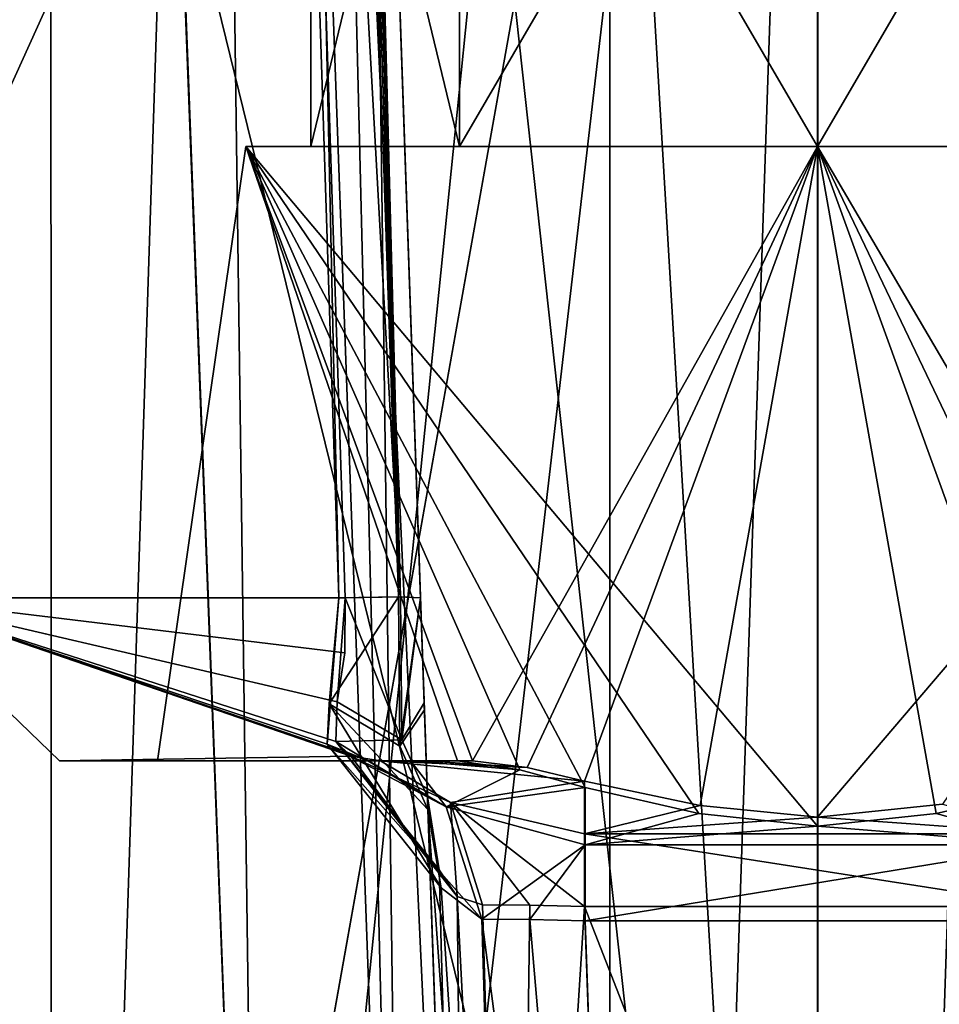
# Model space of a CAD drawing. Units: millimetres. Extents: x -70 to 70, y -74 to 71.
# Drawn here: x -3 to 0, y 12 to 15 of the extents above; entities that cross this region are included whole.
import ezdxf

# ---------------------------------------------------------------- set-up
doc = ezdxf.new("R2010")
doc.units = ezdxf.units.MM
doc.header["$LTSCALE"] = 65.185185
for name, color, linetype in [('101', 7, 'CONTINUOUS'), ('1115', 7, 'CONTINUOUS'), ('1119', 7, 'CONTINUOUS'), ('1126', 7, 'CONTINUOUS'), ('1128', 7, 'CONTINUOUS'), ('117', 7, 'CONTINUOUS'), ('118', 7, 'CONTINUOUS'), ('129', 7, 'CONTINUOUS'), ('13', 7, 'CONTINUOUS'), ('130', 7, 'CONTINUOUS'), ('131', 7, 'CONTINUOUS'), ('146', 7, 'CONTINUOUS'), ('147', 7, 'CONTINUOUS'), ('148', 7, 'CONTINUOUS'), ('149', 7, 'CONTINUOUS'), ('154', 7, 'CONTINUOUS'), ('155', 7, 'CONTINUOUS'), ('156', 7, 'CONTINUOUS'), ('157', 7, 'CONTINUOUS'), ('2', 7, 'CONTINUOUS'), ('21', 7, 'CONTINUOUS'), ('22', 7, 'CONTINUOUS'), ('24', 7, 'CONTINUOUS'), ('3', 7, 'CONTINUOUS'), ('7', 7, 'CONTINUOUS'), ('8', 7, 'CONTINUOUS'), ('80', 7, 'CONTINUOUS'), ('81', 7, 'CONTINUOUS'), ('83', 7, 'CONTINUOUS'), ('837', 7, 'CONTINUOUS'), ('84', 7, 'CONTINUOUS'), ('840', 7, 'CONTINUOUS'), ('848', 7, 'CONTINUOUS'), ('85', 7, 'CONTINUOUS'), ('86', 7, 'CONTINUOUS'), ('884', 7, 'CONTINUOUS'), ('886', 7, 'CONTINUOUS'), ('887', 7, 'CONTINUOUS'), ('9', 7, 'CONTINUOUS'), ('93', 7, 'CONTINUOUS'), ('96', 7, 'CONTINUOUS'), ('97', 7, 'CONTINUOUS'), ('98', 7, 'CONTINUOUS')]:
    doc.layers.add(name, color=color, linetype=linetype)

msp = doc.modelspace()

# ---------------------------------------------------------------- linework, layer by layer
at = {"layer": '101', "color": 7, "linetype": 'CONTINUOUS', "true_color": 0x54c754}
for points in [[(-1.2691, 12.8414, 62.254), (-1.1337, 8.9651, 62.0508), (-0.987, 8.9517, 62.4036), (-1.2691, 12.8414, 62.254)], [(-1.2691, 12.8414, 62.254), (-0.987, 8.9517, 62.4036), (-1.226, 12.5868, 62.4225), (-1.2691, 12.8414, 62.254)], [(-1.226, 12.5868, 62.4225), (-0.987, 8.9517, 62.4036), (-1.0932, 12.4842, 62.605), (-1.226, 12.5868, 62.4225)], [(-0.987, 8.9517, 62.4036), (-0.634, 8.9564, 62.5501), (-1.0932, 12.4842, 62.605), (-0.987, 8.9517, 62.4036)], [(-1.0932, 12.4842, 62.605), (-0.634, 8.9564, 62.5501), (-0.9376, 12.4838, 62.7013), (-1.0932, 12.4842, 62.605)], [(-0.634, 8.9564, 62.5501), (-0.7571, 12.4788, 62.7347), (-0.9376, 12.4838, 62.7013), (-0.634, 8.9564, 62.5501)]]:
    msp.add_3dface(points, dxfattribs=at)
at = {"layer": '1115', "linetype": 'CONTINUOUS'}
for points in [[(0, -23.5, 24.4998), (-12.2481, 31.2, 21.2187), (-12.2493, -23.5, 21.2179), (0, -23.5, 24.4998)], [(-0.0001, 31.2, 24.5), (-12.2481, 31.2, 21.2187), (0, -23.5, 24.4998), (-0.0001, 31.2, 24.5)], [(12.248, 31.2, 21.2188), (-0.0001, 31.2, 24.5), (12.2493, -23.5, 21.2179), (12.248, 31.2, 21.2188)], [(12.2493, -23.5, 21.2179), (-0.0001, 31.2, 24.5), (0, -23.5, 24.4998), (12.2493, -23.5, 21.2179)]]:
    msp.add_3dface(points, dxfattribs=at)
at = {"layer": '1119', "linetype": 'CONTINUOUS'}
for points in [[(0, -23.5, -24.4998), (-12.2493, -23.5, -21.2179), (0.0001, 31.2, -24.5), (0, -23.5, -24.4998)], [(0.0001, 31.2, -24.5), (-12.2493, -23.5, -21.2179), (-12.248, 31.2, -21.2188), (0.0001, 31.2, -24.5)], [(12.2493, -23.5, -21.2179), (0, -23.5, -24.4998), (12.2481, 31.2, -21.2187), (12.2493, -23.5, -21.2179)], [(12.2481, 31.2, -21.2187), (0, -23.5, -24.4998), (0.0001, 31.2, -24.5), (12.2481, 31.2, -21.2187)]]:
    msp.add_3dface(points, dxfattribs=at)
at = {"layer": '1126', "linetype": 'CONTINUOUS'}
for points in [[(0, 7.5, 22.25), (-11.1256, 7.5, 19.2685), (-0.0002, 31, 22.25), (0, 7.5, 22.25)], [(-0.0002, 31, 22.25), (-11.1256, 7.5, 19.2685), (-5.7677, 31, 21.4894), (-0.0002, 31, 22.25)], [(5.7674, 31, 21.4895), (0, 7.5, 22.25), (-0.0002, 31, 22.25), (5.7674, 31, 21.4895)], [(11.1256, 7.5, 19.2685), (0, 7.5, 22.25), (5.7674, 31, 21.4895), (11.1256, 7.5, 19.2685)]]:
    msp.add_3dface(points, dxfattribs=at)
at = {"layer": '1128', "linetype": 'CONTINUOUS'}
for points in [[(-11.1256, 7.5, -19.2685), (0, 7.5, -22.25), (-5.7674, 31, -21.4895), (-11.1256, 7.5, -19.2685)], [(-5.7674, 31, -21.4895), (0, 7.5, -22.25), (0.0002, 31, -22.25), (-5.7674, 31, -21.4895)], [(0, 7.5, -22.25), (11.1256, 7.5, -19.2685), (0.0002, 31, -22.25), (0, 7.5, -22.25)], [(0.0002, 31, -22.25), (11.1256, 7.5, -19.2685), (5.7677, 31, -21.4894), (0.0002, 31, -22.25)]]:
    msp.add_3dface(points, dxfattribs=at)
at = {"layer": '117', "color": 7, "linetype": 'CONTINUOUS', "true_color": 0x54c754}
for points in [[(-1.8093, 8.9651, 72.6864), (-2.1746, 18.5055, 72.2439), (-2.0894, 29.4839, 71.6345), (-1.8093, 8.9651, 72.6864)], [(-1.3424, 8.9768, 72.5818), (-1.8093, 8.9651, 72.6864), (-2.0894, 29.4839, 71.6345), (-1.3424, 8.9768, 72.5818)], [(-1.8497, 29.4692, 71.1814), (-1.3424, 8.9768, 72.5818), (-2.0894, 29.4839, 71.6345), (-1.8497, 29.4692, 71.1814)], [(-1.8497, 29.4692, 71.1814), (-1.4669, 18.5055, 71.7175), (-1.3424, 8.9768, 72.5818), (-1.8497, 29.4692, 71.1814)], [(-1.4669, 18.5055, 71.7175), (-1.1337, 8.9651, 72.1513), (-1.3424, 8.9768, 72.5818), (-1.4669, 18.5055, 71.7175)]]:
    msp.add_3dface(points, dxfattribs=at)
at = {"layer": '118', "color": 7, "linetype": 'CONTINUOUS', "true_color": 0x54c754}
for points in [[(-2.1717, 18.4315, 57.7525), (-1.8093, 8.9651, 57.3136), (-2.0894, 29.4839, 58.3655), (-2.1717, 18.4315, 57.7525)], [(-1.8093, 8.9651, 57.3136), (-1.3424, 8.9768, 57.4182), (-2.0894, 29.4839, 58.3655), (-1.8093, 8.9651, 57.3136)], [(-1.1337, 8.9651, 57.8487), (-1.4643, 18.4315, 58.279), (-2.0894, 29.4839, 58.3655), (-1.1337, 8.9651, 57.8487)], [(-1.3424, 8.9768, 57.4182), (-1.1337, 8.9651, 57.8487), (-2.0894, 29.4839, 58.3655), (-1.3424, 8.9768, 57.4182)]]:
    msp.add_3dface(points, dxfattribs=at)
at = {"layer": '129', "color": 7, "linetype": 'CONTINUOUS', "true_color": 0x54c754}
for points in [[(-1.5589, 13.5308, 62.4152), (-1.814, 21.3781, 62.2522), (-1.9107, 29.4716, 61.8963), (-1.5589, 13.5308, 62.4152)], [(-1.3643, 13.5336, 62.2147), (-1.5589, 13.5308, 62.4152), (-1.9107, 29.4716, 61.8963), (-1.3643, 13.5336, 62.2147)], [(-1.8497, 29.4692, 61.6449), (-1.3643, 13.5336, 62.2147), (-1.9107, 29.4716, 61.8963), (-1.8497, 29.4692, 61.6449)], [(-1.8497, 29.4692, 61.6449), (-1.5672, 21.3781, 61.7935), (-1.3643, 13.5336, 62.2147), (-1.8497, 29.4692, 61.6449)], [(-1.5672, 21.3781, 61.7935), (-1.2931, 13.5308, 61.9445), (-1.3643, 13.5336, 62.2147), (-1.5672, 21.3781, 61.7935)]]:
    msp.add_3dface(points, dxfattribs=at)
at = {"layer": '13', "color": 7, "linetype": 'CONTINUOUS', "true_color": 0x54c754}
for points in [[(-1.2931, 13.5308, 61.9445), (-1.5672, 21.3781, 61.7935), (-1.4643, 18.4315, 58.279), (-1.2931, 13.5308, 61.9445)], [(-1.1337, 8.9651, 57.8487), (-1.2931, 13.5308, 61.9445), (-1.4643, 18.4315, 58.279), (-1.1337, 8.9651, 57.8487)], [(-1.2804, 13.1661, 62.0256), (-1.2931, 13.5308, 61.9445), (-1.1337, 8.9651, 57.8487), (-1.2804, 13.1661, 62.0256)], [(-1.2691, 12.8414, 62.254), (-1.2804, 13.1661, 62.0256), (-1.1337, 8.9651, 57.8487), (-1.2691, 12.8414, 62.254)], [(-1.1337, 8.9651, 62.0508), (-1.2691, 12.8414, 62.254), (-1.1337, 8.9651, 57.8487), (-1.1337, 8.9651, 62.0508)]]:
    msp.add_3dface(points, dxfattribs=at)
at = {"layer": '130', "color": 7, "linetype": 'CONTINUOUS', "true_color": 0x54c754}
for points in [[(-1.3254, 13, 63.1166), (-1.4627, 13, 63.011), (-1.2092, 12.8508, 62.7325), (-1.3254, 13, 63.1166)], [(-1.1728, 13, 63.1981), (-1.3254, 13, 63.1166), (-0.97, 12.971, 63.0812), (-1.1728, 13, 63.1981)], [(-1.3254, 13, 63.1166), (-1.2092, 12.8508, 62.7325), (-0.97, 12.971, 63.0812), (-1.3254, 13, 63.1166)], [(-1.2092, 12.8508, 62.7325), (-0.757, 12.9134, 62.9877), (-0.97, 12.971, 63.0812), (-1.2092, 12.8508, 62.7325)], [(-0.757, 12.9134, 62.9877), (-1.2092, 12.8508, 62.7325), (-0.757, 12.7267, 62.8086), (-0.757, 12.9134, 62.9877)], [(-1.2092, 12.8508, 62.7325), (-1.0932, 12.4842, 62.605), (-0.757, 12.7267, 62.8086), (-1.2092, 12.8508, 62.7325)], [(-1.0932, 12.4842, 62.605), (-0.9376, 12.4838, 62.7013), (-0.757, 12.7267, 62.8086), (-1.0932, 12.4842, 62.605)], [(-0.9376, 12.4838, 62.7013), (-0.7571, 12.4788, 62.7347), (-0.757, 12.7267, 62.8086), (-0.9376, 12.4838, 62.7013)]]:
    msp.add_3dface(points, dxfattribs=at)
at = {"layer": '131', "color": 7, "linetype": 'CONTINUOUS', "true_color": 0x54c754}
for points in [[(-0.757, 12.9134, 62.9877), (-0.757, 12.7267, 62.8086), (-0.3866, 12.8286, 62.885), (-0.757, 12.9134, 62.9877)], [(0.757, 12.7267, 62.8086), (0.757, 12.9134, 62.9877), (0.3862, 12.8286, 62.885), (0.757, 12.7267, 62.8086)], [(-0.3866, 12.8286, 62.885), (-0.757, 12.7267, 62.8086), (0, 12.7879, 62.85), (-0.3866, 12.8286, 62.885)], [(0, 12.7879, 62.85), (0.757, 12.7267, 62.8086), (0.3862, 12.8286, 62.885), (0, 12.7879, 62.85)], [(-0.757, 12.7267, 62.8086), (0.757, 12.7267, 62.8086), (0, 12.7879, 62.85), (-0.757, 12.7267, 62.8086)], [(-0.7571, 12.4788, 62.7347), (0.7571, 12.4788, 62.7347), (0.757, 12.7267, 62.8086), (-0.7571, 12.4788, 62.7347)], [(-0.757, 12.7267, 62.8086), (-0.7571, 12.4788, 62.7347), (0.757, 12.7267, 62.8086), (-0.757, 12.7267, 62.8086)]]:
    msp.add_3dface(points, dxfattribs=at)
at = {"layer": '146', "color": 7, "linetype": 'CONTINUOUS', "true_color": 0x54c754}
for points in [[(-1.5646, 13.1916, 67.4252), (-1.5685, 13.0627, 67.2269), (-1.3537, 13.0685, 67.5556), (-1.5646, 13.1916, 67.4252)], [(-1.5685, 13.0627, 67.2269), (-1.2705, 12.8832, 67.7438), (-1.3537, 13.0685, 67.5556), (-1.5685, 13.0627, 67.2269)], [(-1.2705, 12.8832, 67.7438), (-1.5685, 13.0627, 67.2269), (-1.2324, 12.645, 67.5862), (-1.2705, 12.8832, 67.7438)], [(-1.5685, 13.0627, 67.2269), (-1.5196, 13.0155, 67.1081), (-1.1743, 12.5589, 67.482), (-1.5685, 13.0627, 67.2269)], [(-1.5685, 13.0627, 67.2269), (-1.1743, 12.5589, 67.482), (-1.2324, 12.645, 67.5862), (-1.5685, 13.0627, 67.2269)], [(-1.5196, 13.0155, 67.1081), (-1.4238, 13, 67.0171), (-1.1957, 12.8644, 67.2725), (-1.5196, 13.0155, 67.1081)], [(-1.1743, 12.5589, 67.482), (-1.5196, 13.0155, 67.1081), (-1.1957, 12.8644, 67.2725), (-1.1743, 12.5589, 67.482)], [(-1.0913, 12.5311, 67.3893), (-1.1743, 12.5589, 67.482), (-1.1957, 12.8644, 67.2725), (-1.0913, 12.5311, 67.3893)]]:
    msp.add_3dface(points, dxfattribs=at)
at = {"layer": '147', "color": 7, "linetype": 'CONTINUOUS', "true_color": 0x54c754}
for points in [[(-1.5382, 13.5308, 67.5972), (-1.54, 13.3519, 67.5535), (-1.5646, 13.1916, 67.4252), (-1.5382, 13.5308, 67.5972)], [(-1.5382, 13.5308, 67.5972), (-1.5646, 13.1916, 67.4252), (-1.3537, 13.0685, 67.5556), (-1.5382, 13.5308, 67.5972)], [(-1.5382, 13.5308, 67.5972), (-1.3537, 13.0685, 67.5556), (-1.3588, 13.5334, 67.7798), (-1.5382, 13.5308, 67.5972)], [(-1.3537, 13.0685, 67.5556), (-1.2931, 13.5308, 68.0272), (-1.3588, 13.5334, 67.7798), (-1.3537, 13.0685, 67.5556)], [(-1.2812, 13.1892, 67.9528), (-1.2931, 13.5308, 68.0272), (-1.3537, 13.0685, 67.5556), (-1.2812, 13.1892, 67.9528)], [(-1.2705, 12.8832, 67.7438), (-1.2812, 13.1892, 67.9528), (-1.3537, 13.0685, 67.5556), (-1.2705, 12.8832, 67.7438)]]:
    msp.add_3dface(points, dxfattribs=at)
at = {"layer": '148', "color": 7, "linetype": 'CONTINUOUS', "true_color": 0x54c754}
for points in [[(-1.591, 13.1861, 62.5978), (-1.5589, 13.5308, 62.4152), (-1.3643, 13.5336, 62.2147), (-1.591, 13.1861, 62.5978)], [(-1.591, 13.1861, 62.5978), (-1.3643, 13.5336, 62.2147), (-1.3602, 13.0482, 62.4568), (-1.591, 13.1861, 62.5978)], [(-1.3643, 13.5336, 62.2147), (-1.2931, 13.5308, 61.9445), (-1.3602, 13.0482, 62.4568), (-1.3643, 13.5336, 62.2147)], [(-1.2931, 13.5308, 61.9445), (-1.2804, 13.1661, 62.0256), (-1.3602, 13.0482, 62.4568), (-1.2931, 13.5308, 61.9445)], [(-1.2804, 13.1661, 62.0256), (-1.2691, 12.8414, 62.254), (-1.3602, 13.0482, 62.4568), (-1.2804, 13.1661, 62.0256)]]:
    msp.add_3dface(points, dxfattribs=at)
at = {"layer": '149', "color": 7, "linetype": 'CONTINUOUS', "true_color": 0x54c754}
for points in [[(-1.5972, 13.0542, 62.8145), (-1.591, 13.1861, 62.5978), (-1.226, 12.5868, 62.4225), (-1.5972, 13.0542, 62.8145)], [(-1.591, 13.1861, 62.5978), (-1.2691, 12.8414, 62.254), (-1.226, 12.5868, 62.4225), (-1.591, 13.1861, 62.5978)], [(-1.2691, 12.8414, 62.254), (-1.591, 13.1861, 62.5978), (-1.3602, 13.0482, 62.4568), (-1.2691, 12.8414, 62.254)], [(-1.4627, 13, 63.011), (-1.5972, 13.0542, 62.8145), (-1.2092, 12.8508, 62.7325), (-1.4627, 13, 63.011)], [(-1.5972, 13.0542, 62.8145), (-1.226, 12.5868, 62.4225), (-1.0932, 12.4842, 62.605), (-1.5972, 13.0542, 62.8145)], [(-1.5972, 13.0542, 62.8145), (-1.0932, 12.4842, 62.605), (-1.2092, 12.8508, 62.7325), (-1.5972, 13.0542, 62.8145)]]:
    msp.add_3dface(points, dxfattribs=at)
at = {"layer": '154', "linetype": 'CONTINUOUS'}
for points in [[(0, -21, 52.25), (-7.4943, -21, 54.685), (0, 21, 52.25), (0, -21, 52.25)], [(0, 21, 52.25), (-7.4943, -21, 54.685), (-7.4943, 21, 54.685), (0, 21, 52.25)], [(-7.4943, -21, 75.315), (0, -21, 77.75), (-7.4943, 21, 75.315), (-7.4943, -21, 75.315)], [(-7.4943, 21, 75.315), (0, -21, 77.75), (0, 21, 77.75), (-7.4943, 21, 75.315)]]:
    msp.add_3dface(points, dxfattribs=at)
at = {"layer": '155', "linetype": 'CONTINUOUS'}
for points in [[(7.4943, -21, 54.685), (0, -21, 52.25), (7.4943, 21, 54.685), (7.4943, -21, 54.685)], [(0, -21, 52.25), (0, 21, 52.25), (7.4943, 21, 54.685), (0, -21, 52.25)], [(0, -21, 77.75), (7.4943, -21, 75.315), (0, 21, 77.75), (0, -21, 77.75)], [(0, 21, 77.75), (7.4943, -21, 75.315), (7.4943, 21, 75.315), (0, 21, 77.75)]]:
    msp.add_3dface(points, dxfattribs=at)
at = {"layer": '156', "linetype": 'CONTINUOUS'}
for points in [[(0, 4.2292, 54.5), (-7.4246, 21, 57.5754), (-7.4252, 4.3542, 57.576), (0, 4.2292, 54.5)], [(-7.4246, 21, 72.4246), (0, 21, 75.5), (-7.4244, 4.6042, 72.4249), (-7.4246, 21, 72.4246)], [(0, 21, 54.5), (-7.4246, 21, 57.5754), (0, 4.2292, 54.5), (0, 21, 54.5)], [(0, 21, 75.5), (0, 4.7292, 75.5), (-7.4244, 4.6042, 72.4249), (0, 21, 75.5)]]:
    msp.add_3dface(points, dxfattribs=at)
at = {"layer": '157', "linetype": 'CONTINUOUS'}
for points in [[(0, 4.7292, 75.5), (0, 21, 75.5), (7.4246, 21, 72.4246), (0, 4.7292, 75.5)], [(0, 4.7292, 75.5), (7.4246, 21, 72.4246), (4.0187, 4.7917, 74.7005), (0, 4.7292, 75.5)], [(0, 21, 54.5), (0, 4.2292, 54.5), (7.4239, 4.1042, 57.5746), (0, 21, 54.5)], [(0, 21, 54.5), (7.4239, 4.1042, 57.5746), (7.4246, 21, 57.5754), (0, 21, 54.5)]]:
    msp.add_3dface(points, dxfattribs=at)
at = {"layer": '2', "color": 7, "linetype": 'CONTINUOUS', "true_color": 0x54c754}
for points in [[(-1.4627, 13, 63.011), (-2.1497, 13, 65.0289), (-2.4686, 13, 65.0257), (-1.4627, 13, 63.011)], [(-2.4686, 13, 65.0257), (-2.1497, 13, 65.0289), (-1.4238, 13, 67.0171), (-2.4686, 13, 65.0257)], [(-2.1497, 13, 65.0289), (-1.124, 13, 66.8328), (-1.2815, 13, 66.9112), (-2.1497, 13, 65.0289)], [(-1.1728, 13, 63.1981), (-2.1497, 13, 65.0289), (-1.3254, 13, 63.1166), (-1.1728, 13, 63.1981)], [(-1.3254, 13, 63.1166), (-2.1497, 13, 65.0289), (-1.4627, 13, 63.011), (-1.3254, 13, 63.1166)], [(-1.4238, 13, 67.0171), (-2.1497, 13, 65.0289), (-1.2815, 13, 66.9112), (-1.4238, 13, 67.0171)]]:
    msp.add_3dface(points, dxfattribs=at)
at = {"layer": '21', "color": 7, "linetype": 'CONTINUOUS', "true_color": 0x54c754}
for points in [[(-1.2931, 13.5308, 68.0272), (-1.4669, 18.5055, 71.7175), (-1.5671, 21.3761, 68.1795), (-1.2931, 13.5308, 68.0272)], [(-1.1337, 8.9651, 72.1513), (-1.4669, 18.5055, 71.7175), (-1.1337, 8.9651, 67.9492), (-1.1337, 8.9651, 72.1513)], [(-1.1337, 8.9651, 67.9492), (-1.4669, 18.5055, 71.7175), (-1.2705, 12.8832, 67.7438), (-1.1337, 8.9651, 67.9492)], [(-1.2705, 12.8832, 67.7438), (-1.4669, 18.5055, 71.7175), (-1.2812, 13.1892, 67.9528), (-1.2705, 12.8832, 67.7438)], [(-1.2812, 13.1892, 67.9528), (-1.4669, 18.5055, 71.7175), (-1.2931, 13.5308, 68.0272), (-1.2812, 13.1892, 67.9528)]]:
    msp.add_3dface(points, dxfattribs=at)
at = {"layer": '22', "color": 7, "linetype": 'CONTINUOUS', "true_color": 0x54c754}
for points in [[(0, 15, 63.35), (1.1667, 15, 63.8333), (0, 17, 63.35), (0, 15, 63.35)], [(0, 17, 63.35), (1.1667, 15, 63.8333), (1.1667, 17, 63.8333), (0, 17, 63.35)], [(1.1667, 15, 66.1667), (0, 15, 66.65), (1.1667, 17, 66.1667), (1.1667, 15, 66.1667)], [(1.1667, 17, 66.1667), (0, 15, 66.65), (0, 17, 66.65), (1.1667, 17, 66.1667)]]:
    msp.add_3dface(points, dxfattribs=at)
at = {"layer": '24', "color": 7, "linetype": 'CONTINUOUS', "true_color": 0x54c754}
for points in [[(-1.1667, 15, 66.1667), (-1.65, 15, 65), (-1.1667, 17, 66.1667), (-1.1667, 15, 66.1667)], [(-1.65, 15, 65), (-1.1667, 15, 63.8333), (-1.65, 17, 65), (-1.65, 15, 65)], [(-1.65, 15, 65), (-1.65, 17, 65), (-1.1667, 17, 66.1667), (-1.65, 15, 65)], [(-1.1667, 15, 63.8333), (-1.1667, 17, 63.8333), (-1.65, 17, 65), (-1.1667, 15, 63.8333)], [(-1.1667, 15, 63.8333), (0, 15, 63.35), (-1.1667, 17, 63.8333), (-1.1667, 15, 63.8333)], [(0, 15, 63.35), (0, 17, 63.35), (-1.1667, 17, 63.8333), (0, 15, 63.35)], [(0, 15, 66.65), (-1.1667, 15, 66.1667), (0, 17, 66.65), (0, 15, 66.65)], [(0, 17, 66.65), (-1.1667, 15, 66.1667), (-1.1667, 17, 66.1667), (0, 17, 66.65)]]:
    msp.add_3dface(points, dxfattribs=at)
at = {"layer": '3', "color": 7, "linetype": 'CONTINUOUS', "true_color": 0x54c754}
for points in [[(-3.0185, 13.5308, 65.0121), (-2.0613, 29.4692, 67.921), (-3.5751, 29.4692, 65.0118), (-3.0185, 13.5308, 65.0121)], [(-2.0796, 29.4692, 62.092), (-3.0185, 13.5308, 65.0121), (-3.5751, 29.4692, 65.0118), (-2.0796, 29.4692, 62.092)], [(-1.7945, 21.3761, 67.7605), (-2.0613, 29.4692, 67.921), (-3.0185, 13.5308, 65.0121), (-1.7945, 21.3761, 67.7605)], [(-1.814, 21.3781, 62.2522), (-3.0185, 13.5308, 65.0121), (-2.0796, 29.4692, 62.092), (-1.814, 21.3781, 62.2522)], [(-1.5589, 13.5308, 62.4152), (-3.0185, 13.5308, 65.0121), (-1.814, 21.3781, 62.2522), (-1.5589, 13.5308, 62.4152)], [(-1.5382, 13.5308, 67.5972), (-1.7945, 21.3761, 67.7605), (-3.0185, 13.5308, 65.0121), (-1.5382, 13.5308, 67.5972)]]:
    msp.add_3dface(points, dxfattribs=at)
at = {"layer": '7', "color": 7, "linetype": 'CONTINUOUS', "true_color": 0x54c754}
for points in [[(0, 6.49, 74.5098), (6.1045, 6.49, 72.2919), (0, 30.6722, 74.9934), (0, 6.49, 74.5098)], [(0, 30.6722, 74.9934), (6.1045, 6.49, 72.2919), (1.4292, 30.5873, 74.889), (0, 30.6722, 74.9934)], [(0, 30.51, 55.0098), (3.1319, 30.51, 55.5134), (0, 6.49, 55.4902), (0, 30.51, 55.0098)], [(0, 6.49, 55.4902), (3.1319, 30.51, 55.5134), (6.1082, 6.49, 57.7113), (0, 6.49, 55.4902)]]:
    msp.add_3dface(points, dxfattribs=at)
at = {"layer": '8', "color": 7, "linetype": 'CONTINUOUS', "true_color": 0x54c754}
for points in [[(-1.8093, 8.9651, 57.3136), (-2.5983, 29.4692, 58.3062), (-5.1823, 6.4826, 58.9276), (-1.8093, 8.9651, 57.3136)], [(-5.1823, 6.4826, 58.9276), (-2.5983, 29.4692, 58.3062), (-5.0069, 29.4692, 59.8532), (-5.1823, 6.4826, 58.9276)], [(-2.1746, 18.5055, 72.2439), (-5.1647, 6.4826, 71.0874), (-2.5983, 29.4692, 71.6938), (-2.1746, 18.5055, 72.2439)], [(-2.1717, 18.4315, 57.7525), (-2.5983, 29.4692, 58.3062), (-1.8093, 8.9651, 57.3136), (-2.1717, 18.4315, 57.7525)], [(-1.8093, 8.9651, 72.6864), (-5.1647, 6.4826, 71.0874), (-2.1746, 18.5055, 72.2439), (-1.8093, 8.9651, 72.6864)]]:
    msp.add_3dface(points, dxfattribs=at)
at = {"layer": '80', "color": 7, "linetype": 'CONTINUOUS', "true_color": 0x54c754}
for points in [[(-0.634, 8.9564, 62.5501), (0.7571, 12.4788, 62.7347), (-0.7571, 12.4788, 62.7347), (-0.634, 8.9564, 62.5501)], [(0.634, 8.9564, 62.5501), (0.7571, 12.4788, 62.7347), (-0.634, 8.9564, 62.5501), (0.634, 8.9564, 62.5501)]]:
    msp.add_3dface(points, dxfattribs=at)
at = {"layer": '81', "color": 7, "linetype": 'CONTINUOUS', "true_color": 0x54c754}
for points in [[(-0.634, 8.9564, 67.4499), (-0.7587, 12.5262, 67.2628), (0.634, 8.9564, 67.4499), (-0.634, 8.9564, 67.4499)], [(0.634, 8.9564, 67.4499), (-0.7587, 12.5262, 67.2628), (0.7587, 12.5262, 67.2628), (0.634, 8.9564, 67.4499)]]:
    msp.add_3dface(points, dxfattribs=at)
at = {"layer": '83', "color": 7, "linetype": 'CONTINUOUS', "true_color": 0x54c754}
for points in [[(-1.4627, 13, 63.011), (-2.4686, 13, 65.0257), (-3.0185, 13.5308, 65.0121), (-1.4627, 13, 63.011)], [(-1.4627, 13, 63.011), (-3.0185, 13.5308, 65.0121), (-1.5972, 13.0542, 62.8145), (-1.4627, 13, 63.011)], [(-3.0185, 13.5308, 65.0121), (-2.4686, 13, 65.0257), (-1.5196, 13.0155, 67.1081), (-3.0185, 13.5308, 65.0121)], [(-1.5382, 13.5308, 67.5972), (-3.0185, 13.5308, 65.0121), (-1.54, 13.3519, 67.5535), (-1.5382, 13.5308, 67.5972)], [(-3.0185, 13.5308, 65.0121), (-1.5589, 13.5308, 62.4152), (-1.5972, 13.0542, 62.8145), (-3.0185, 13.5308, 65.0121)], [(-1.54, 13.3519, 67.5535), (-3.0185, 13.5308, 65.0121), (-1.5646, 13.1916, 67.4252), (-1.54, 13.3519, 67.5535)], [(-1.5646, 13.1916, 67.4252), (-3.0185, 13.5308, 65.0121), (-1.5685, 13.0627, 67.2269), (-1.5646, 13.1916, 67.4252)], [(-1.5685, 13.0627, 67.2269), (-3.0185, 13.5308, 65.0121), (-1.5196, 13.0155, 67.1081), (-1.5685, 13.0627, 67.2269)], [(-1.5972, 13.0542, 62.8145), (-1.5589, 13.5308, 62.4152), (-1.591, 13.1861, 62.5978), (-1.5972, 13.0542, 62.8145)], [(-2.4686, 13, 65.0257), (-1.4238, 13, 67.0171), (-1.5196, 13.0155, 67.1081), (-2.4686, 13, 65.0257)]]:
    msp.add_3dface(points, dxfattribs=at)
at = {"layer": '837', "color": 7, "linetype": 'CONTINUOUS', "true_color": 0x3124ff}
for points in [[(-0.0001, 0.2, -20), (-9.9978, 0.2, -17.3218), (-9.9977, 29.6, -17.3218), (-0.0001, 0.2, -20)], [(0, 29.6, -20), (-0.0001, 0.2, -20), (-9.9977, 29.6, -17.3218), (0, 29.6, -20)], [(9.9977, 0.2, -17.3218), (-0.0001, 0.2, -20), (0, 29.6, -20), (9.9977, 0.2, -17.3218)], [(9.9978, 29.6, -17.3218), (9.9977, 0.2, -17.3218), (0, 29.6, -20), (9.9978, 29.6, -17.3218)]]:
    msp.add_3dface(points, dxfattribs=at)
at = {"layer": '84', "color": 7, "linetype": 'CONTINUOUS', "true_color": 0x54c754}
for points in [[(0.97, 12.971, 63.0812), (1.1728, 13, 63.1981), (0, 15, 62.85), (0.97, 12.971, 63.0812)], [(0, 15, 62.85), (1.1728, 13, 63.1981), (1.8616, 15, 63.9247), (0, 15, 62.85)], [(0.4061, 12.8592, 67.1113), (0, 12.8172, 67.15), (1.8616, 15, 66.0753), (0.4061, 12.8592, 67.1113)], [(1.8616, 15, 66.0753), (0, 12.8172, 67.15), (0, 15, 67.15), (1.8616, 15, 66.0753)], [(0.3862, 12.8286, 62.885), (0.757, 12.9134, 62.9877), (0, 15, 62.85), (0.3862, 12.8286, 62.885)], [(0.757, 12.9134, 62.9877), (0.97, 12.971, 63.0812), (0, 15, 62.85), (0.757, 12.9134, 62.9877)], [(0, 12.7879, 62.85), (0.3862, 12.8286, 62.885), (0, 15, 62.85), (0, 12.7879, 62.85)]]:
    msp.add_3dface(points, dxfattribs=at)
at = {"layer": '840', "color": 7, "linetype": 'CONTINUOUS', "true_color": 0x3124ff}
for points in [[(-9.9978, 29.6, 17.3218), (-9.9977, 0.2, 17.3218), (0, 29.6, 20), (-9.9978, 29.6, 17.3218)], [(-9.9977, 0.2, 17.3218), (0.0001, 0.2, 20), (0, 29.6, 20), (-9.9977, 0.2, 17.3218)], [(0, 29.6, 20), (0.0001, 0.2, 20), (9.9977, 29.6, 17.3218), (0, 29.6, 20)], [(0.0001, 0.2, 20), (9.9978, 0.2, 17.3218), (9.9977, 29.6, 17.3218), (0.0001, 0.2, 20)]]:
    msp.add_3dface(points, dxfattribs=at)
at = {"layer": '848', "color": 7, "linetype": 'CONTINUOUS'}
for points in [[(-2.0016, 20, 5.8729), (-2.6568, 0, 8.2003), (-3.5673, 20, 9.3421), (-2.0016, 20, 5.8729)], [(-3.392, 20, 2.329), (-2.6568, 0, 3.2997), (-2.0016, 20, 5.8729), (-3.392, 20, 2.329)], [(-2.6568, 0, 3.2997), (-2.6568, 0, 8.2003), (-2.0016, 20, 5.8729), (-2.6568, 0, 3.2997)]]:
    msp.add_3dface(points, dxfattribs=at)
at = {"layer": '85', "color": 7, "linetype": 'CONTINUOUS', "true_color": 0x54c754}
for points in [[(-1.8616, 15, 63.9247), (0, 15, 62.85), (-1.1667, 15, 63.8333), (-1.8616, 15, 63.9247)], [(0, 15, 67.15), (-1.8616, 15, 66.0753), (0, 15, 66.65), (0, 15, 67.15)], [(-1.8616, 15, 66.0753), (-1.8616, 15, 63.9247), (-1.65, 15, 65), (-1.8616, 15, 66.0753)], [(-1.65, 15, 65), (-1.8616, 15, 63.9247), (-1.1667, 15, 63.8333), (-1.65, 15, 65)], [(0, 15, 66.65), (-1.8616, 15, 66.0753), (-1.1667, 15, 66.1667), (0, 15, 66.65)], [(-1.1667, 15, 66.1667), (-1.8616, 15, 66.0753), (-1.65, 15, 65), (-1.1667, 15, 66.1667)], [(0, 15, 62.85), (0, 15, 63.35), (-1.1667, 15, 63.8333), (0, 15, 62.85)], [(0, 15, 62.85), (1.8616, 15, 63.9247), (0, 15, 63.35), (0, 15, 62.85)], [(0, 15, 63.35), (1.8616, 15, 63.9247), (1.1667, 15, 63.8333), (0, 15, 63.35)], [(1.8616, 15, 66.0753), (0, 15, 67.15), (1.1667, 15, 66.1667), (1.8616, 15, 66.0753)], [(1.1667, 15, 66.1667), (0, 15, 67.15), (0, 15, 66.65), (1.1667, 15, 66.1667)]]:
    msp.add_3dface(points, dxfattribs=at)
at = {"layer": '86', "color": 7, "linetype": 'CONTINUOUS', "true_color": 0x54c754}
for points in [[(-1.124, 13, 66.8328), (-2.1497, 13, 65.0289), (-1.8616, 15, 66.0753), (-1.124, 13, 66.8328)], [(-2.1497, 13, 65.0289), (-1.1728, 13, 63.1981), (-1.8616, 15, 63.9247), (-2.1497, 13, 65.0289)], [(-2.1497, 13, 65.0289), (-1.8616, 15, 63.9247), (-1.8616, 15, 66.0753), (-2.1497, 13, 65.0289)], [(0, 15, 67.15), (-1.124, 13, 66.8328), (-1.8616, 15, 66.0753), (0, 15, 67.15)], [(-1.1728, 13, 63.1981), (-0.97, 12.971, 63.0812), (-1.8616, 15, 63.9247), (-1.1728, 13, 63.1981)], [(-0.97, 12.971, 63.0812), (-0.757, 12.9134, 62.9877), (-1.8616, 15, 63.9247), (-0.97, 12.971, 63.0812)], [(-0.757, 12.9134, 62.9877), (-0.3866, 12.8286, 62.885), (-1.8616, 15, 63.9247), (-0.757, 12.9134, 62.9877)], [(-0.3866, 12.8286, 62.885), (0, 12.7879, 62.85), (-1.8616, 15, 63.9247), (-0.3866, 12.8286, 62.885)], [(0, 12.7879, 62.85), (0, 15, 62.85), (-1.8616, 15, 63.9247), (0, 12.7879, 62.85)], [(-0.9455, 12.978, 66.9309), (-1.124, 13, 66.8328), (0, 15, 67.15), (-0.9455, 12.978, 66.9309)], [(-0.7587, 12.934, 67.0117), (-0.9455, 12.978, 66.9309), (0, 15, 67.15), (-0.7587, 12.934, 67.0117)], [(-0.3822, 12.8548, 67.1158), (-0.7587, 12.934, 67.0117), (0, 15, 67.15), (-0.3822, 12.8548, 67.1158)], [(0, 12.8172, 67.15), (-0.3822, 12.8548, 67.1158), (0, 15, 67.15), (0, 12.8172, 67.15)]]:
    msp.add_3dface(points, dxfattribs=at)
at = {"layer": '884', "color": 7, "linetype": 'CONTINUOUS'}
for points in [[(-5.7556, 0, -8.1943), (-2.4905, 0, -11.9586), (-4.5429, 21.451, -10.4194), (-5.7556, 0, -8.1943)], [(-2.4905, 0, -11.9586), (-2.4986, 21.451, -11.9548), (-4.5429, 21.451, -10.4194), (-2.4905, 0, -11.9586)], [(-2.4905, 0, -11.9586), (0, 21.451, -12.4998), (-2.4986, 21.451, -11.9548), (-2.4905, 0, -11.9586)], [(-2.4905, 0, -11.9586), (2.4905, 0, -11.9586), (0, 21.451, -12.4998), (-2.4905, 0, -11.9586)], [(2.4905, 0, -11.9586), (2.4986, 21.451, -11.9548), (0, 21.451, -12.4998), (2.4905, 0, -11.9586)]]:
    msp.add_3dface(points, dxfattribs=at)
at = {"layer": '886', "color": 7, "linetype": 'CONTINUOUS'}
for points in [[(0, 0, -0.7622), (-0.6765, 0, -1.0255), (0, 20, -0.7622), (0, 0, -0.7622)], [(0, 20, -0.7622), (-0.6765, 0, -1.0255), (-0.6765, 20, -1.0255), (0, 20, -0.7622)], [(0.6765, 0, -1.0255), (0, 0, -0.7622), (0.6765, 20, -1.0255), (0.6765, 0, -1.0255)], [(0.6765, 20, -1.0255), (0, 0, -0.7622), (0, 20, -0.7622), (0.6765, 20, -1.0255)]]:
    msp.add_3dface(points, dxfattribs=at)
at = {"layer": '887', "color": 7, "linetype": 'CONTINUOUS'}
for points in [[(-0.6765, 0, -1.0255), (-2.7119, 0, -2.4414), (-0.6765, 20, -1.0255), (-0.6765, 0, -1.0255)], [(-0.6765, 20, -1.0255), (-2.7119, 0, -2.4414), (-2.7119, 20, -2.4414), (-0.6765, 20, -1.0255)]]:
    msp.add_3dface(points, dxfattribs=at)
at = {"layer": '9', "color": 7, "linetype": 'CONTINUOUS', "true_color": 0x54c754}
for points in [[(0, 6.49, 74.5098), (0, 30.6722, 74.9934), (-1.4305, 30.5872, 74.8888), (0, 6.49, 74.5098)], [(-2.6373, 30.51, 74.6358), (0, 6.49, 74.5098), (-1.4305, 30.5872, 74.8888), (-2.6373, 30.51, 74.6358)], [(-6.1082, 6.49, 72.2887), (0, 6.49, 74.5098), (-2.6373, 30.51, 74.6358), (-6.1082, 6.49, 72.2887)], [(0, 30.51, 55.0098), (0, 6.49, 55.4902), (-6.1045, 6.49, 57.7081), (0, 30.51, 55.0098)], [(0, 30.51, 55.0098), (-6.1045, 6.49, 57.7081), (-3.1374, 30.51, 55.5152), (0, 30.51, 55.0098)]]:
    msp.add_3dface(points, dxfattribs=at)
at = {"layer": '93', "color": 7, "linetype": 'CONTINUOUS', "true_color": 0x54c754}
for points in [[(-1.1337, 8.9651, 67.9492), (-1.2705, 12.8832, 67.7438), (-1.2324, 12.645, 67.5862), (-1.1337, 8.9651, 67.9492)], [(-1.1743, 12.5589, 67.482), (-1.1337, 8.9651, 67.9492), (-1.2324, 12.645, 67.5862), (-1.1743, 12.5589, 67.482)], [(-0.987, 8.9517, 67.5964), (-1.1337, 8.9651, 67.9492), (-1.1743, 12.5589, 67.482), (-0.987, 8.9517, 67.5964)], [(-1.0913, 12.5311, 67.3893), (-0.987, 8.9517, 67.5964), (-1.1743, 12.5589, 67.482), (-1.0913, 12.5311, 67.3893)], [(-0.987, 8.9517, 67.5964), (-1.0913, 12.5311, 67.3893), (-0.9368, 12.5306, 67.2953), (-0.987, 8.9517, 67.5964)], [(-0.7587, 12.5262, 67.2628), (-0.987, 8.9517, 67.5964), (-0.9368, 12.5306, 67.2953), (-0.7587, 12.5262, 67.2628)], [(-0.7587, 12.5262, 67.2628), (-0.634, 8.9564, 67.4499), (-0.987, 8.9517, 67.5964), (-0.7587, 12.5262, 67.2628)]]:
    msp.add_3dface(points, dxfattribs=at)
at = {"layer": '96', "color": 7, "linetype": 'CONTINUOUS', "true_color": 0x54c754}
for points in [[(-0.7587, 12.934, 67.0117), (-0.3822, 12.8548, 67.1158), (-0.7587, 12.7621, 67.1893), (-0.7587, 12.934, 67.0117)], [(-0.3822, 12.8548, 67.1158), (0, 12.8172, 67.15), (-0.7587, 12.7621, 67.1893), (-0.3822, 12.8548, 67.1158)], [(0.7587, 12.7621, 67.1893), (0, 12.8172, 67.15), (0.4061, 12.8592, 67.1113), (0.7587, 12.7621, 67.1893)], [(0, 12.8172, 67.15), (0.7587, 12.7621, 67.1893), (-0.7587, 12.7621, 67.1893), (0, 12.8172, 67.15)], [(0.7587, 12.5262, 67.2628), (-0.7587, 12.5262, 67.2628), (-0.7587, 12.7621, 67.1893), (0.7587, 12.5262, 67.2628)], [(0.7587, 12.7621, 67.1893), (0.7587, 12.5262, 67.2628), (-0.7587, 12.7621, 67.1893), (0.7587, 12.7621, 67.1893)]]:
    msp.add_3dface(points, dxfattribs=at)
at = {"layer": '97', "color": 7, "linetype": 'CONTINUOUS', "true_color": 0x54c754}
for points in [[(-1.4238, 13, 67.0171), (-1.2815, 13, 66.9112), (-0.9455, 12.978, 66.9309), (-1.4238, 13, 67.0171)], [(-1.4238, 13, 67.0171), (-0.7587, 12.934, 67.0117), (-1.1957, 12.8644, 67.2725), (-1.4238, 13, 67.0171)], [(-0.7587, 12.934, 67.0117), (-1.4238, 13, 67.0171), (-0.9455, 12.978, 66.9309), (-0.7587, 12.934, 67.0117)], [(-1.2815, 13, 66.9112), (-1.124, 13, 66.8328), (-0.9455, 12.978, 66.9309), (-1.2815, 13, 66.9112)], [(-0.7587, 12.934, 67.0117), (-0.7587, 12.7621, 67.1893), (-1.1957, 12.8644, 67.2725), (-0.7587, 12.934, 67.0117)], [(-0.7587, 12.5262, 67.2628), (-0.9368, 12.5306, 67.2953), (-1.1957, 12.8644, 67.2725), (-0.7587, 12.5262, 67.2628)], [(-0.7587, 12.7621, 67.1893), (-0.7587, 12.5262, 67.2628), (-1.1957, 12.8644, 67.2725), (-0.7587, 12.7621, 67.1893)], [(-0.9368, 12.5306, 67.2953), (-1.0913, 12.5311, 67.3893), (-1.1957, 12.8644, 67.2725), (-0.9368, 12.5306, 67.2953)]]:
    msp.add_3dface(points, dxfattribs=at)
at = {"layer": '98', "color": 7, "linetype": 'CONTINUOUS', "true_color": 0x54c754}
for points in [[(-1.7945, 21.3761, 67.7605), (-1.3588, 13.5334, 67.7798), (-1.9058, 29.4714, 68.0994), (-1.7945, 21.3761, 67.7605)], [(-1.3588, 13.5334, 67.7798), (-1.8497, 29.4692, 68.3293), (-1.9058, 29.4714, 68.0994), (-1.3588, 13.5334, 67.7798)], [(-1.5671, 21.3761, 68.1795), (-1.8497, 29.4692, 68.3293), (-1.3588, 13.5334, 67.7798), (-1.5671, 21.3761, 68.1795)], [(-1.7945, 21.3761, 67.7605), (-1.5382, 13.5308, 67.5972), (-1.3588, 13.5334, 67.7798), (-1.7945, 21.3761, 67.7605)], [(-1.2931, 13.5308, 68.0272), (-1.5671, 21.3761, 68.1795), (-1.3588, 13.5334, 67.7798), (-1.2931, 13.5308, 68.0272)]]:
    msp.add_3dface(points, dxfattribs=at)

doc.saveas('drawing.dxf')
